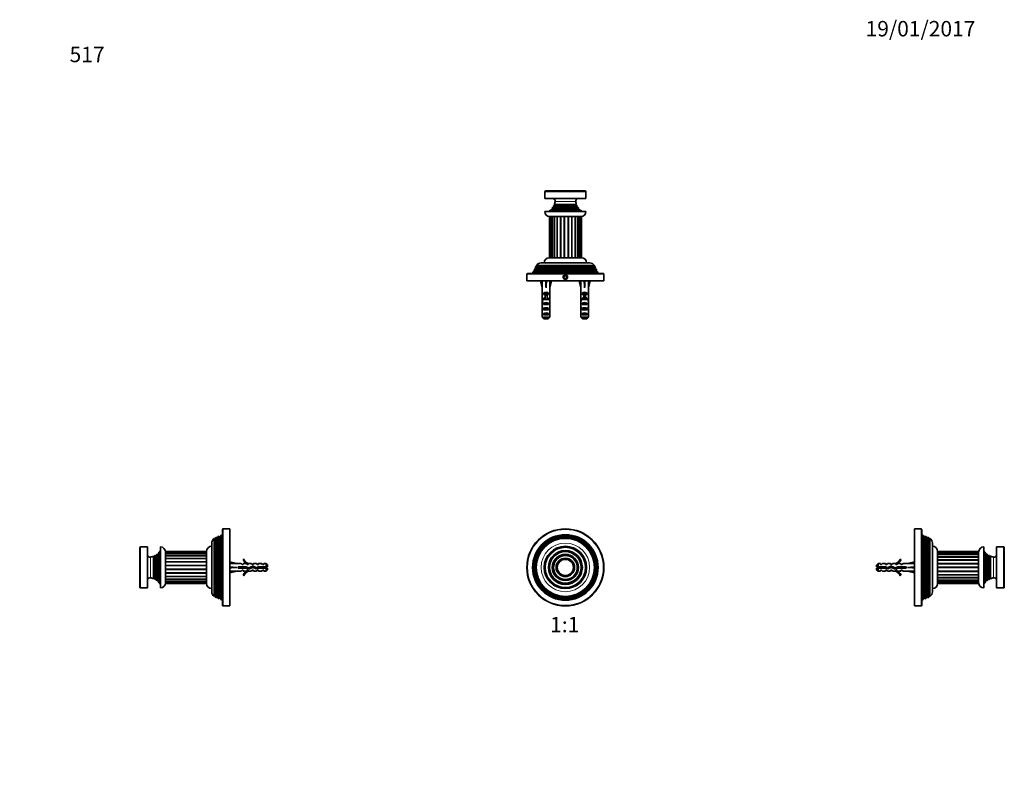
# Model space of a CAD drawing. Units: millimetres. Extents: x 0 to 767, y 0 to 1164.
# Drawn here: x 0 to 767, y 582 to 1164 of the extents above; entities that cross this region are included whole.
import ezdxf
from ezdxf import colors
from ezdxf.entities.mleader import LeaderData, LeaderLine
from ezdxf.enums import TextEntityAlignment as Align
from ezdxf.math import Vec2, Vec3

# ---------------------------------------------------------------- set-up
doc = ezdxf.new("R2010")
doc.units = ezdxf.units.MM
for name, color, linetype in [('DV1_Défaut', 7, 'Continuous'), ('DV2_Défaut', 7, 'Continuous'), ('DV4_Défaut', 7, 'Continuous'), ('DV5_Défaut', 7, 'Continuous'), ('Défaut', 7, 'Continuous')]:
    doc.layers.add(name, color=color, linetype=linetype)
doc.styles.add('SEACAD_ArialB', font='arialbd.ttf')

# ---------------------------------------------------------------- blocks, each defined once
blk = doc.blocks.new('_DOT')
at = {"color": 0}
blk.add_line((0, 0), (-1, 0), dxfattribs=at)
at = {"color": 0, "const_width": 0.333}
blk.add_lwpolyline([(-0.1665, 0, 1), (0.1665, 0, 1)], format="xyb", close=True, dxfattribs=at)
blk = doc.blocks.new('SE')
at = {"layer": 'DV1_Défaut', "color": 7, "linetype": 'Continuous', "lineweight": 35}
for p, q in [((423.09, 707.7), (423.15, 707.65)), ((423.15, 707.65), (426.55, 707.65)), ((426.55, 707.65), (426.6, 707.7))]:
    blk.add_line(p, q, dxfattribs=at)
for radius in [30, 25.5, 24.95, 24.42, 24.01, 23.56, 23.1, 22.64, 16.5, 16, 13.21, 12.29, 10.21, 9.29, 7.21, 6.29]:
    blk.add_circle((424.85, 737.65), radius, dxfattribs=at)
at = {"layer": 'DV1_Défaut', "color": 7, "linetype": 'Continuous', "lineweight": 18}
for radius in [29.5, 18.9, 15.4, 12.92, 12.58, 9.92, 9.58, 6.92, 6.58]:
    blk.add_circle((424.85, 737.65), radius, dxfattribs=at)
blk = doc.blocks.new('SE1')
at = {"layer": 'DV2_Défaut', "color": 7, "linetype": 'Continuous', "lineweight": 18}
for p, q in [((440.85, 1030.17), (408.85, 1030.17)), ((416.45, 1019.95), (433.25, 1019.95)), ((416.45, 1019.6), (433.25, 1019.6)), ((432.89, 1022.48), (416.8, 1022.48)), ((414.7, 1016.99), (435, 1016.99)), ((414.7, 1016.64), (435, 1016.64)), ((415.7, 1018.49), (434, 1018.49)), ((415.7, 1018.14), (434, 1018.14)), ((414.18, 1010.77), (414.18, 978.77)), ((415.87, 1010.77), (415.87, 978.77)), ((418.12, 1010.77), (418.12, 978.77)), ((418.74, 1010.77), (418.74, 978.77)), ((420.8, 1010.77), (420.8, 978.77)), ((421.5, 1010.77), (421.5, 978.77)), ((423.73, 1010.77), (423.73, 978.77)), ((424.46, 1010.77), (424.46, 978.77)), ((426.73, 1010.77), (426.73, 978.77)), ((427.45, 1010.77), (427.45, 978.77)), ((429.61, 1010.77), (429.61, 978.77)), ((430.27, 1010.77), (430.27, 978.77)), ((432.19, 1010.77), (432.19, 978.77)), ((432.76, 1010.77), (432.76, 978.77)), ((434.74, 1010.77), (434.74, 978.77)), ((436.11, 1010.77), (436.11, 978.77)), ((454.85, 965.97), (394.85, 965.97)), ((400.9, 968.65), (448.8, 968.65)), ((400.9, 968.3), (448.8, 968.3)), ((401.65, 970.65), (448.05, 970.65)), ((401.65, 970.3), (448.05, 970.3)), ((402.45, 972.65), (447.25, 972.65)), ((402.45, 972.3), (447.25, 972.3)), ((409.1, 946.27), (409.85, 946.27)), ((409.85, 946.27), (410.6, 946.27)), ((439.1, 946.27), (439.85, 946.27)), ((439.85, 946.27), (440.6, 946.27))]:
    blk.add_line(p, q, dxfattribs=at)
at = {"layer": 'DV2_Défaut', "color": 7, "linetype": 'Continuous', "lineweight": 35}
for p, q in [((408.85, 1030.17), (408.85, 1024.77)), ((409.45, 1030.77), (440.25, 1030.77)), ((440.85, 1024.77), (440.85, 1030.17)), ((440.85, 1024.77), (408.85, 1024.77)), ((416.45, 1019.6), (415.67, 1019.15)), ((416.12, 1020.13), (433.57, 1020.13)), ((416.12, 1020.13), (416.45, 1019.95)), ((433.25, 1019.95), (433.57, 1020.13)), ((434.02, 1019.15), (433.25, 1019.6)), ((440.85, 1014.77), (408.85, 1014.77)), ((414.7, 1016.64), (412.92, 1015.61)), ((436.77, 1015.61), (412.92, 1015.61)), ((414.39, 1017.16), (435.3, 1017.16)), ((414.39, 1017.16), (414.7, 1016.99)), ((415.7, 1018.14), (414.69, 1017.56)), ((435, 1017.56), (414.69, 1017.56)), ((415.4, 1018.66), (434.29, 1018.66)), ((415.4, 1018.66), (415.7, 1018.49)), ((434.02, 1019.15), (415.67, 1019.15)), ((434, 1018.49), (434.29, 1018.66)), ((435, 1017.56), (434, 1018.14)), ((435, 1016.99), (435.3, 1017.16)), ((436.77, 1015.61), (435, 1016.64)), ((412.43, 1010.77), (413.13, 1010.77)), ((412.43, 1010.77), (412.43, 978.77)), ((418.74, 1010.77), (412.85, 1010.77)), ((413.13, 1010.77), (414.18, 1010.77)), ((413.13, 1010.77), (413.13, 978.77)), ((414.47, 1010.77), (415.87, 1010.77)), ((414.47, 1010.77), (414.47, 978.77)), ((416.37, 1010.77), (418.12, 1010.77)), ((416.37, 1010.77), (416.37, 978.77)), ((418.74, 1010.77), (420.8, 1010.77)), ((421.5, 1010.77), (420.77, 1010.77)), ((421.5, 1010.77), (423.73, 1010.77)), ((427.48, 1010.77), (423.7, 1010.77)), ((424.46, 1010.77), (426.73, 1010.77)), ((427.45, 1010.77), (429.61, 1010.77)), ((430.31, 1010.77), (429.6, 1010.77)), ((430.27, 1010.77), (432.19, 1010.77)), ((436.85, 1010.77), (432.19, 1010.77)), ((432.76, 1010.77), (434.34, 1010.77)), ((434.34, 978.77), (434.34, 1010.77)), ((434.74, 1010.77), (435.97, 1010.77)), ((435.97, 978.77), (435.97, 1010.77)), ((436.11, 1010.77), (437, 1010.77)), ((437, 1010.77), (437.35, 1010.77)), ((437, 978.77), (437, 1010.77)), ((437.35, 978.77), (437.35, 1010.77)), ((443.75, 974.77), (405.95, 974.77)), ((412.35, 978.77), (437.35, 978.77)), ((412.43, 978.77), (413.13, 978.77)), ((413.13, 978.77), (414.18, 978.77)), ((414.47, 978.77), (415.87, 978.77)), ((416.37, 978.77), (418.12, 978.77)), ((418.74, 978.77), (420.8, 978.77)), ((421.5, 978.77), (423.73, 978.77)), ((424.46, 978.77), (426.73, 978.77)), ((427.45, 978.77), (429.61, 978.77)), ((430.27, 978.77), (432.19, 978.77)), ((432.76, 978.77), (434.34, 978.77)), ((434.74, 978.77), (435.97, 978.77)), ((436.11, 978.77), (437, 978.77)), ((437, 978.77), (437.35, 978.77)), ((394.85, 965.97), (394.85, 960.77)), ((395.35, 966.47), (454.35, 966.47)), ((399.9, 967.72), (399.35, 966.47)), ((400.9, 968.3), (399.9, 967.72)), ((399.9, 967.72), (449.79, 967.72)), ((400.83, 969.83), (400.43, 968.92)), ((449.26, 968.92), (400.43, 968.92)), ((400.43, 968.92), (400.9, 968.65)), ((401.65, 970.3), (400.83, 969.83)), ((400.83, 969.83), (448.86, 969.83)), ((401.75, 971.9), (401.29, 970.85)), ((448.4, 970.85), (401.29, 970.85)), ((401.29, 970.85), (401.65, 970.65)), ((402.45, 972.3), (401.75, 971.9)), ((401.75, 971.9), (447.94, 971.9)), ((447.48, 972.78), (402.21, 972.78)), ((402.21, 972.78), (402.45, 972.65)), ((447.25, 972.65), (447.48, 972.78)), ((447.94, 971.9), (447.25, 972.3)), ((448.4, 970.85), (447.94, 971.9)), ((448.05, 970.65), (448.4, 970.85)), ((448.86, 969.83), (448.05, 970.3)), ((448.8, 968.65), (449.26, 968.92)), ((449.79, 967.72), (448.8, 968.3)), ((449.26, 968.92), (448.86, 969.83)), ((450.35, 966.47), (449.79, 967.72)), ((454.85, 960.77), (454.85, 965.97)), ((454.85, 960.77), (394.85, 960.77)), ((405.59, 960.77), (406.85, 955.28)), ((409.85, 960.77), (409.85, 955.28)), ((414.1, 960.77), (412.85, 955.28)), ((424.27, 964.57), (423.69, 963.57)), ((423.69, 963.57), (424.27, 962.57)), ((425.42, 964.57), (424.27, 964.57)), ((424.27, 962.57), (425.42, 962.57)), ((426, 963.57), (425.42, 964.57)), ((425.42, 962.57), (426, 963.57)), ((435.59, 960.77), (436.85, 955.28)), ((439.85, 960.77), (439.85, 955.28)), ((444.1, 960.77), (442.85, 955.28)), ((406.85, 955.28), (406.85, 954.28)), ((406.85, 954.28), (406.89, 954.28)), ((406.89, 954.28), (406.89, 948.04)), ((407.86, 950.27), (407.86, 951.13)), ((407.86, 951.13), (411.83, 951.13)), ((411.83, 950.27), (411.83, 951.13)), ((412.85, 954.28), (412.8, 954.28)), ((412.8, 954.28), (412.8, 948.04)), ((412.85, 954.28), (412.85, 955.28)), ((436.85, 955.28), (436.85, 954.28)), ((436.89, 954.28), (436.85, 954.28)), ((436.89, 954.28), (436.89, 948.04)), ((437.86, 950.27), (437.86, 951.13)), ((437.86, 951.13), (441.83, 951.13)), ((441.83, 950.27), (441.83, 951.13)), ((442.85, 954.28), (442.8, 954.28)), ((442.8, 954.28), (442.8, 948.04)), ((442.85, 954.28), (442.85, 955.28)), ((406.85, 946.71), (406.85, 945.16)), ((406.86, 946.01), (407.18, 946.01)), ((406.89, 947.83), (406.89, 948.04)), ((406.89, 947.83), (406.91, 947.83)), ((409.1, 950.27), (407.86, 950.27)), ((407.86, 946.27), (407.86, 947.13)), ((407.86, 947.13), (409.1, 947.13)), ((409.1, 946.27), (407.86, 946.27)), ((407.86, 942.27), (407.86, 943.27)), ((407.86, 943.27), (411.83, 943.27)), ((409.1, 950.33), (410.6, 950.33)), ((409.1, 950.33), (409.1, 949.73)), ((409.1, 949.73), (409.1, 946.27)), ((409.1, 949.73), (410.6, 949.73)), ((409.1, 946.27), (409.1, 946.05)), ((410.6, 950.33), (410.6, 949.73)), ((411.83, 950.27), (410.6, 950.27)), ((410.6, 949.73), (410.6, 946.27)), ((410.6, 947.13), (411.83, 947.13)), ((411.83, 946.27), (410.6, 946.27)), ((410.6, 946.27), (410.6, 946.05)), ((411.83, 946.27), (411.83, 947.13)), ((411.83, 942.27), (411.83, 943.27)), ((412.83, 946.01), (412.51, 946.01)), ((412.8, 947.83), (412.79, 947.83)), ((412.8, 947.83), (412.8, 948.04)), ((412.85, 945.16), (412.85, 946.71)), ((436.85, 946.71), (436.85, 945.16)), ((436.86, 946.01), (437.18, 946.01)), ((436.89, 947.83), (436.89, 948.04)), ((436.89, 947.83), (436.91, 947.83)), ((439.1, 950.27), (437.86, 950.27)), ((437.86, 946.27), (437.86, 947.13)), ((437.86, 947.13), (439.1, 947.13)), ((439.1, 946.27), (437.86, 946.27)), ((437.86, 942.27), (437.86, 943.27)), ((437.86, 943.27), (441.83, 943.27)), ((439.1, 950.33), (440.6, 950.33)), ((439.1, 950.33), (439.1, 949.73)), ((439.1, 949.73), (439.1, 946.27)), ((439.1, 949.73), (440.6, 949.73)), ((439.1, 946.27), (439.1, 946.05)), ((440.6, 950.33), (440.6, 949.73)), ((441.83, 950.27), (440.6, 950.27)), ((440.6, 949.73), (440.6, 946.27)), ((440.6, 947.13), (441.83, 947.13)), ((441.83, 946.27), (440.6, 946.27)), ((440.6, 946.27), (440.6, 946.05)), ((441.83, 946.27), (441.83, 947.13)), ((441.83, 942.27), (441.83, 943.27)), ((442.83, 946.01), (442.51, 946.01)), ((442.8, 947.83), (442.79, 947.83)), ((442.8, 947.83), (442.8, 948.04)), ((442.85, 945.16), (442.85, 946.71)), ((406.85, 940.13), (407.03, 940.13)), ((406.89, 938.24), (406.89, 938.38)), ((406.89, 938.38), (406.89, 938.38)), ((406.89, 938.24), (406.89, 932.47)), ((411.83, 942.27), (407.86, 942.27)), ((407.86, 938.27), (407.86, 939.27)), ((407.86, 939.27), (411.83, 939.27)), ((411.83, 938.27), (407.86, 938.27)), ((407.86, 934.27), (407.86, 935.27)), ((407.86, 935.27), (411.83, 935.27)), ((411.83, 938.27), (411.83, 939.27)), ((411.83, 934.27), (411.83, 935.27)), ((412.85, 940.13), (412.66, 940.13)), ((412.8, 938.38), (412.8, 938.38)), ((412.8, 938.24), (412.8, 938.38)), ((412.8, 938.24), (412.8, 932.47)), ((436.85, 940.13), (437.03, 940.13)), ((436.89, 938.24), (436.89, 938.38)), ((436.89, 938.38), (436.89, 938.38)), ((436.89, 938.24), (436.89, 932.47)), ((441.83, 942.27), (437.86, 942.27)), ((437.86, 938.27), (437.86, 939.27)), ((437.86, 939.27), (441.83, 939.27)), ((441.83, 938.27), (437.86, 938.27)), ((437.86, 934.27), (437.86, 935.27)), ((437.86, 935.27), (441.83, 935.27)), ((441.83, 938.27), (441.83, 939.27)), ((441.83, 934.27), (441.83, 935.27)), ((442.85, 940.13), (442.66, 940.13)), ((442.8, 938.38), (442.8, 938.38)), ((442.8, 938.24), (442.8, 938.38)), ((442.8, 938.24), (442.8, 932.47)), ((406.89, 932.47), (412.8, 932.47)), ((411.83, 934.27), (407.86, 934.27)), ((411.57, 931.27), (408.12, 931.27)), ((436.89, 932.47), (442.8, 932.47)), ((441.83, 934.27), (437.86, 934.27)), ((441.57, 931.27), (438.12, 931.27))]:
    blk.add_line(p, q, dxfattribs=at)
for radius in [1.7, 1.62]:
    blk.add_circle((424.85, 963.57), radius, dxfattribs=at)
for centre, radius, start, end in [((409.45, 1030.17), 0.6, 90, 180), ((440.25, 1030.17), 0.6, 0, 90), ((414.83, 1022.84), 2, 349.74575, 75.03165), ((404.99, 1024.62), 12, 338.0474, 349.74575), ((416.35, 1019.77), 0.2, 300, 60), ((434.86, 1022.84), 2, 104.96835, 190.25425), ((444.7, 1024.62), 12, 190.25425, 201.9526), ((433.35, 1019.77), 0.2, 120, 240), ((412.85, 1014.77), 4, 180, 270), ((404.99, 1024.62), 12, 304.84818, 311.34868), ((404.99, 1024.62), 12, 321.5733, 323.95547), ((414.6, 1016.81), 0.2, 300, 60), ((404.99, 1024.62), 12, 330.19342, 332.88681), ((415.6, 1018.31), 0.2, 300, 60), ((434.1, 1018.31), 0.2, 120, 240), ((444.7, 1024.62), 12, 207.11319, 209.80658), ((435.1, 1016.81), 0.2, 120, 240), ((444.7, 1024.62), 12, 216.04453, 218.4267), ((444.7, 1024.62), 12, 228.65132, 235.15182), ((436.85, 1014.77), 4, 270, 0), ((405.95, 970.27), 4.5, 90, 146.11037), ((412.35, 974.77), 4, 90, 180), ((437.35, 974.77), 4, 0, 90), ((443.75, 970.27), 4.5, 33.88963, 90), ((395.35, 965.97), 0.5, 90, 180), ((400.8, 968.47), 0.2, 300, 60), ((401.55, 970.47), 0.2, 300, 60), ((402.35, 972.47), 0.2, 300, 60), ((447.35, 972.47), 0.2, 120, 240), ((448.15, 970.47), 0.2, 120, 240), ((448.9, 968.47), 0.2, 120, 240), ((454.35, 965.97), 0.5, 0, 90)]:
    blk.add_arc(centre, radius, start, end, dxfattribs=at)
at = {"layer": 'DV2_Défaut', "color": 7, "linetype": 'Continuous', "lineweight": 18}
blk.add_arc((424.85, 963.57), 2, 255, 195, dxfattribs=at)
at = {"layer": 'DV2_Défaut', "color": 7, "linetype": 'Continuous', "lineweight": 35}
for centre, major_axis, ratio, start_param, end_param in [((409.85, 942.16), (-0.76, 51.94), 0.055876, 1.20343, 1.314474), ((409.85, 942.16), (-2.9, 51.94), 0.014553, -1.316105, -1.205061), ((409.85, 942.16), (2.9, 51.94), 0.014553, 1.205061, 1.316105), ((409.85, 942.16), (0.76, 51.94), 0.055876, -1.314474, -1.20343), ((439.85, 942.16), (-0.76, 51.94), 0.055876, 1.20343, 1.314474), ((439.85, 942.16), (-2.9, 51.94), 0.014553, -1.316105, -1.205061), ((439.85, 942.16), (2.9, 51.94), 0.014553, 1.205061, 1.316105), ((439.85, 942.16), (0.76, 51.94), 0.055876, -1.314474, -1.20343), ((409.85, 948.93), (-3, 0), 0.976011, 3.989655, 5.435123), ((439.85, 948.93), (-3, 0), 0.976011, 3.989655, 5.435123), ((409.85, 946.71), (0, -6.74), 0.445101, 4.544941, 4.815322), ((409.85, 945.16), (0, -8.33), 0.359989, 4.609456, 4.890466), ((409.85, 942.2), (0, 8.33), 0.359989, 1.090818, 1.545119), ((409.85, 949.17), (0, -6.74), 0.445101, 4.879837, 5.192367), ((409.85, 944.93), (-3, 0), 0.976011, 4.965069, 5.435123), ((409.85, 941.56), (-3, 0), 0.760351, 3.989655, 5.435123), ((409.85, 939.21), (0, -7.06), 0.425017, 3.141593, 3.394273), ((409.85, 939.21), (0, 7.06), 0.425017, 6.030505, 6.283185), ((409.85, 944.93), (-3, 0), 0.976011, 3.989655, 4.459709), ((409.85, 949.17), (0, -6.74), 0.445101, 1.090818, 1.403348), ((409.85, 942.2), (0, 8.33), 0.359989, 4.738067, 5.192367), ((409.85, 946.71), (0, -6.74), 0.445101, 1.467863, 1.738244), ((409.85, 945.16), (0, -8.33), 0.359989, 1.39272, 1.673729), ((439.85, 946.71), (0, -6.74), 0.445101, 4.544941, 4.815322), ((439.85, 945.16), (0, -8.33), 0.359989, 4.609456, 4.890466), ((439.85, 942.2), (0, 8.33), 0.359989, 1.090818, 1.545119), ((439.85, 949.17), (0, -6.74), 0.445101, 4.879837, 5.192367), ((439.85, 944.93), (-3, 0), 0.976011, 4.965069, 5.435123), ((439.85, 941.56), (-3, 0), 0.760351, 3.989655, 5.435123), ((439.85, 939.21), (0, -7.06), 0.425017, 3.141593, 3.394273), ((439.85, 939.21), (0, 7.06), 0.425017, 6.030505, 6.283185), ((439.85, 944.93), (-3, 0), 0.976011, 3.989655, 4.459709), ((439.85, 949.17), (0, -6.74), 0.445101, 1.090818, 1.403348), ((439.85, 942.2), (0, 8.33), 0.359989, 4.738067, 5.192367), ((439.85, 946.71), (0, -6.74), 0.445101, 1.467863, 1.738244), ((439.85, 945.16), (0, -8.33), 0.359989, 1.39272, 1.673729), ((409.85, 942.59), (0, -6.74), 0.445101, 4.738067, 5.073991), ((409.85, 940.13), (0, 6.74), 0.445101, 1.387338, 1.570796), ((409.85, 940.13), (0, -10.51), 0.285569, 4.712389, 4.879837), ((409.85, 936.49), (0, 10.51), 0.285569, 1.209195, 1.403348), ((409.85, 937.56), (-3, 0), 0.760351, 3.989655, 5.435123), ((409.85, 933.56), (-3, 0), 0.760351, 3.989655, 5.435123), ((409.85, 942.59), (0, -6.74), 0.445101, 1.209195, 1.545119), ((409.85, 936.49), (0, 10.51), 0.285569, -1.403348, -1.209195), ((409.85, 940.13), (0, -6.74), 0.445101, 1.570796, 1.754254), ((409.85, 940.13), (0, -10.51), 0.285569, 1.403348, 1.570796), ((439.85, 942.59), (0, -6.74), 0.445101, 4.738067, 5.073991), ((439.85, 940.13), (0, 6.74), 0.445101, 1.387338, 1.570796), ((439.85, 940.13), (0, -10.51), 0.285569, 4.712389, 4.879837), ((439.85, 936.49), (0, 10.51), 0.285569, 1.209195, 1.403348), ((439.85, 937.56), (-3, 0), 0.760351, 3.989655, 5.435123), ((439.85, 933.56), (-3, 0), 0.760351, 3.989655, 5.435123), ((439.85, 942.59), (0, -6.74), 0.445101, 1.209195, 1.545119), ((439.85, 936.49), (0, 10.51), 0.285569, -1.403348, -1.209195), ((439.85, 940.13), (0, 6.74), 0.445101, 4.712389, 4.895847), ((439.85, 940.13), (0, -10.51), 0.285569, 1.403348, 1.570796)]:
    blk.add_ellipse(centre, major_axis=major_axis, ratio=ratio, start_param=start_param, end_param=end_param, dxfattribs=at)
for points in [[(406.89, 932.47), (407.3, 932.07), (407.7, 931.67), (408.12, 931.27)], [(412.8, 932.47), (412.4, 932.07), (411.99, 931.67), (411.57, 931.27)], [(436.89, 932.47), (437.3, 932.07), (437.7, 931.67), (438.12, 931.27)], [(442.8, 932.47), (442.4, 932.07), (441.99, 931.67), (441.57, 931.27)]]:
    blk.add_open_spline(points, degree=3, dxfattribs=at)
blk = doc.blocks.new('SE3')
at = {"layer": 'DV4_Défaut', "color": 7, "linetype": 'Continuous', "lineweight": 35}
for p, q in [((157.8, 767.15), (157.8, 708.15)), ((163.5, 767.65), (158.3, 767.65)), ((163.5, 707.65), (163.5, 767.65)), ((151.49, 715.02), (151.49, 760.29)), ((151.62, 760.05), (151.49, 760.29)), ((152.37, 760.75), (151.97, 760.05)), ((153.42, 761.21), (152.37, 760.75)), ((152.37, 760.75), (152.37, 714.56)), ((153.42, 714.09), (153.42, 761.21)), ((153.62, 760.85), (153.42, 761.21)), ((154.44, 761.67), (153.97, 760.85)), ((155.35, 762.07), (154.44, 761.67)), ((154.44, 761.67), (154.44, 713.64)), ((155.35, 713.23), (155.35, 762.07)), ((155.62, 761.6), (155.35, 762.07)), ((156.54, 762.6), (155.97, 761.6)), ((157.8, 763.15), (156.54, 762.6)), ((156.54, 762.6), (156.54, 712.71)), ((93.5, 753.05), (93.5, 722.25)), ((99.5, 753.65), (94.1, 753.65)), ((99.5, 721.65), (99.5, 753.65)), ((109.5, 721.65), (109.5, 753.65)), ((149.5, 718.75), (149.5, 756.55)), ((104.13, 746.38), (104.13, 728.93)), ((104.32, 746.05), (104.13, 746.38)), ((105.12, 746.83), (104.67, 746.05)), ((105.12, 728.48), (105.12, 746.83)), ((105.61, 747.1), (105.61, 728.21)), ((105.78, 746.8), (105.61, 747.1)), ((106.71, 747.81), (106.13, 746.8)), ((106.71, 727.5), (106.71, 747.81)), ((107.11, 748.11), (107.11, 727.2)), ((107.28, 747.8), (107.11, 748.11)), ((108.66, 749.58), (107.63, 747.8)), ((108.66, 725.72), (108.66, 749.58)), ((113.5, 749.61), (113.5, 750.13)), ((145.5, 750.13), (113.5, 750.13)), ((113.5, 744.39), (113.5, 749.65)), ((113.5, 748.64), (113.5, 749.61)), ((145.5, 749.61), (113.5, 749.61)), ((113.5, 747.11), (113.5, 748.42)), ((145.5, 748.42), (113.5, 748.42)), ((113.5, 744.98), (113.5, 746.65)), ((145.5, 746.65), (113.5, 746.65)), ((113.5, 742.4), (113.5, 744.39)), ((145.5, 750.15), (145.5, 725.15)), ((145.5, 749.61), (145.5, 750.13)), ((145.5, 748.64), (145.5, 749.61)), ((145.5, 747.11), (145.5, 748.42)), ((145.5, 744.98), (145.5, 746.65)), ((145.5, 742.4), (145.5, 744.39)), ((174.54, 744.07), (173.94, 743.73)), ((113.5, 741.72), (113.5, 742.43)), ((113.5, 739.52), (113.5, 741.72)), ((113.5, 735.76), (113.5, 739.55)), ((113.5, 736.52), (113.5, 738.79)), ((145.5, 739.52), (145.5, 741.72)), ((145.5, 736.52), (145.5, 738.79)), ((163.5, 741.91), (168.98, 740.65)), ((163.5, 737.65), (168.98, 737.65)), ((172.41, 740.65), (168.98, 740.65)), ((169.99, 738.15), (169.99, 737.15)), ((176.44, 738.15), (169.99, 738.15)), ((169.99, 737.15), (176.23, 737.15)), ((172.41, 740.65), (173.14, 739.9)), ((173.14, 739.9), (174, 739.9)), ((174, 739.9), (174, 740.65)), ((176.41, 740.65), (174, 740.65)), ((176.23, 737.15), (178.22, 736.27)), ((176.41, 740.65), (177.14, 739.9)), ((178.26, 737.34), (176.44, 738.15)), ((177.14, 739.9), (178, 739.9)), ((178.22, 740.56), (178, 740.65)), ((180.43, 740.65), (178, 740.65)), ((178, 740.56), (178, 739.9)), ((178.22, 740.56), (178, 740.56)), ((178.22, 736.27), (181.85, 737.58)), ((181.89, 738.65), (178.26, 737.34)), ((180.43, 740.65), (181, 739.9)), ((181, 739.9), (182, 739.9)), ((181.85, 737.58), (184.06, 736.59)), ((184.14, 737.65), (181.89, 738.65)), ((182, 740.65), (182, 739.9)), ((184.43, 740.65), (182, 740.65)), ((182.86, 737.13), (182.86, 738.22)), ((184.06, 736.59), (186.03, 737.15)), ((185.89, 738.15), (184.14, 737.65)), ((184.43, 740.65), (185, 739.9)), ((185, 739.9), (186, 739.9)), ((191.8, 738.15), (185.89, 738.15)), ((186, 739.9), (186, 740.65)), ((188.43, 740.65), (186, 740.65)), ((186.03, 737.15), (191.8, 737.15)), ((189, 739.9), (188.43, 740.65)), ((189, 739.9), (190, 739.9)), ((190, 740.65), (190, 739.9)), ((191.8, 740.65), (190, 740.65)), ((191.8, 738.15), (191.8, 740.65)), ((193, 739.45), (191.8, 740.65)), ((193, 738.15), (191.8, 738.15)), ((191.8, 734.65), (191.8, 737.15)), ((191.8, 737.15), (193, 737.15)), ((193, 739.45), (193, 738.15)), ((193, 737.15), (193, 735.85)), ((104.13, 728.93), (104.32, 729.25)), ((104.67, 729.25), (105.12, 728.48)), ((105.61, 728.21), (105.78, 728.5)), ((106.13, 728.5), (106.71, 727.5)), ((113.5, 733.59), (113.5, 735.79)), ((113.5, 732.87), (113.5, 733.59)), ((113.5, 730.92), (113.5, 732.91)), ((113.5, 725.65), (113.5, 730.92)), ((113.5, 728.65), (113.5, 730.32)), ((113.5, 728.65), (145.5, 728.65)), ((145.5, 733.59), (145.5, 735.79)), ((145.5, 730.92), (145.5, 732.91)), ((145.5, 728.65), (145.5, 730.32)), ((163.5, 733.4), (168.98, 734.65)), ((168.98, 734.65), (172.41, 734.65)), ((173.14, 735.4), (172.41, 734.65)), ((174, 735.4), (173.14, 735.4)), ((173.94, 731.58), (174.54, 731.23)), ((174, 734.65), (174, 735.4)), ((174, 734.65), (176.41, 734.65)), ((177.14, 735.4), (176.41, 734.65)), ((178, 735.4), (177.14, 735.4)), ((178, 735.4), (178, 734.75)), ((178, 734.75), (178.22, 734.75)), ((178, 734.65), (178.22, 734.75)), ((178, 734.65), (180.43, 734.65)), ((181, 735.4), (180.43, 734.65)), ((182, 735.4), (181, 735.4)), ((182, 735.4), (182, 734.65)), ((182, 734.65), (184.43, 734.65)), ((185, 735.4), (184.43, 734.65)), ((186, 735.4), (185, 735.4)), ((186, 735.4), (186, 734.65)), ((186, 734.65), (188.43, 734.65)), ((189, 735.4), (188.43, 734.65)), ((190, 735.4), (189, 735.4)), ((190, 735.4), (190, 734.65)), ((190, 734.65), (191.8, 734.65)), ((191.8, 734.65), (193, 735.85)), ((94.1, 721.65), (99.5, 721.65)), ((107.11, 727.2), (107.28, 727.5)), ((107.63, 727.5), (108.66, 725.72)), ((113.5, 726.88), (113.5, 728.2)), ((113.5, 726.88), (145.5, 726.88)), ((113.5, 725.7), (113.5, 726.67)), ((113.5, 725.17), (113.5, 725.7)), ((113.5, 725.7), (145.5, 725.7)), ((113.5, 725.17), (145.5, 725.17)), ((145.5, 726.88), (145.5, 728.2)), ((145.5, 725.7), (145.5, 726.67)), ((145.5, 725.17), (145.5, 725.7)), ((151.49, 715.02), (151.62, 715.25)), ((151.97, 715.25), (152.37, 714.56)), ((152.37, 714.56), (153.42, 714.09)), ((153.42, 714.09), (153.62, 714.45)), ((153.97, 714.45), (154.44, 713.64)), ((154.44, 713.64), (155.35, 713.23)), ((155.35, 713.23), (155.62, 713.7)), ((155.97, 713.7), (156.54, 712.71)), ((156.54, 712.71), (157.8, 712.15)), ((158.3, 707.65), (159.08, 707.65)), ((159, 707.65), (162.4, 707.65)), ((162.3, 707.65), (163.5, 707.65))]:
    blk.add_line(p, q, dxfattribs=at)
at = {"layer": 'DV4_Défaut', "color": 7, "linetype": 'Continuous', "lineweight": 18}
for p, q in [((158.3, 707.65), (158.3, 767.65)), ((151.62, 760.05), (151.62, 715.25)), ((151.97, 760.05), (151.97, 715.25)), ((153.62, 760.85), (153.62, 714.45)), ((153.97, 760.85), (153.97, 714.45)), ((155.62, 761.6), (155.62, 713.7)), ((155.97, 761.6), (155.97, 713.7)), ((94.1, 721.65), (94.1, 753.65)), ((101.78, 729.6), (101.78, 745.7)), ((104.32, 746.05), (104.32, 729.25)), ((104.67, 746.05), (104.67, 729.25)), ((105.78, 746.8), (105.78, 728.5)), ((106.13, 746.8), (106.13, 728.5)), ((107.28, 747.8), (107.28, 727.5)), ((107.63, 747.8), (107.63, 727.5)), ((113.5, 748.64), (145.5, 748.64)), ((113.5, 747.11), (145.5, 747.11)), ((113.5, 744.98), (145.5, 744.98)), ((113.5, 744.39), (145.5, 744.39)), ((113.5, 742.4), (145.5, 742.4)), ((113.5, 741.72), (145.5, 741.72)), ((113.5, 739.52), (145.5, 739.52)), ((113.5, 738.79), (145.5, 738.79)), ((113.5, 736.52), (145.5, 736.52)), ((113.5, 735.79), (145.5, 735.79)), ((113.5, 733.59), (145.5, 733.59)), ((113.5, 732.91), (145.5, 732.91)), ((113.5, 730.92), (145.5, 730.92)), ((113.5, 730.32), (145.5, 730.32)), ((113.5, 728.2), (145.5, 728.2)), ((113.5, 726.67), (145.5, 726.67))]:
    blk.add_line(p, q, dxfattribs=at)
at = {"layer": 'DV4_Défaut', "color": 7, "linetype": 'Continuous', "lineweight": 35}
for centre, radius, start, end in [((158.3, 767.15), 0.5, 90, 180), ((154, 756.55), 4.5, 123.88963, 180), ((151.8, 760.15), 0.2, 210, 330), ((153.8, 760.95), 0.2, 210, 330), ((155.8, 761.7), 0.2, 210, 330), ((94.1, 753.05), 0.6, 90, 180), ((109.5, 749.65), 4, 0, 90), ((149.5, 750.15), 4, 90, 180), ((101.43, 747.67), 2, 194.96835, 280.25425), ((99.65, 757.51), 12, 280.25425, 291.9526), ((104.5, 746.15), 0.2, 210, 330), ((99.65, 757.51), 12, 297.11319, 299.80658), ((105.96, 746.9), 0.2, 210, 330), ((99.65, 757.51), 12, 306.04453, 308.4267), ((107.46, 747.9), 0.2, 210, 330), ((99.65, 757.51), 12, 318.65132, 325.15182), ((180.57, 746.7), 7.27, 204.15474, 249.28766), ((180.57, 746.7), 6.57, 203.54092, 246.9737), ((183.57, 732.45), 6.74, 50.5351, 57.79876), ((183.57, 742.86), 6.74, 302.20124, 309.4649), ((101.43, 727.64), 2, 79.74575, 165.03165), ((99.65, 717.8), 12, 68.0474, 79.74575), ((104.5, 729.15), 0.2, 30, 150), ((99.65, 717.8), 12, 60.19342, 62.88681), ((105.96, 728.4), 0.2, 30, 150), ((180.57, 728.61), 7.27, 110.71234, 155.84526), ((180.57, 728.61), 6.57, 113.0263, 156.45908), ((94.1, 722.25), 0.6, 180, 270), ((99.65, 717.8), 12, 51.5733, 53.95547), ((107.46, 727.4), 0.2, 30, 150), ((99.65, 717.8), 12, 34.84818, 41.34868), ((109.5, 725.65), 4, 270, 0), ((149.5, 725.15), 4, 180, 270), ((154, 718.75), 4.5, 180, 236.11037), ((151.8, 715.15), 0.2, 30, 150), ((153.8, 714.35), 0.2, 30, 150), ((155.8, 713.6), 0.2, 30, 150), ((158.3, 708.15), 0.5, 180, 270)]:
    blk.add_arc(centre, radius, start, end, dxfattribs=at)
for major_axis, ratio, start_param, end_param in [((-51.94, 0.76), 0.055876, -1.314474, -1.20343), ((-51.94, 2.9), 0.014553, 1.205061, 1.316105), ((-51.94, -2.9), 0.014553, -1.316105, -1.205061), ((-51.94, -0.76), 0.055876, 1.20343, 1.314474)]:
    blk.add_ellipse((182.11, 737.65), major_axis=major_axis, ratio=ratio, start_param=start_param, end_param=end_param, dxfattribs=at)
for points, knots in [([(170.06, 738.16), (170.07, 738.1), (170.07, 738.05), (170.12, 737.71), (170.16, 737.43), (170.2, 737.15)], [0, 0, 0, 0, 0.166563, 0.166563, 1, 1, 1, 1]), ([(170.74, 737.15), (170.72, 737.25), (170.7, 737.36), (170.62, 737.7), (170.57, 737.94), (170.52, 738.16)], [0, 0, 0, 0, 0.3187742, 0.3187742, 1, 1, 1, 1]), ([(172.06, 738.16), (172.08, 738), (172.1, 737.84), (172.15, 737.5), (172.18, 737.32), (172.2, 737.15)], [0, 0, 0, 0, 0.479321, 0.479321, 1, 1, 1, 1]), ([(172.74, 737.15), (172.7, 737.35), (172.66, 737.55), (172.58, 737.89), (172.55, 738.02), (172.53, 738.15)], [0, 0, 0, 0, 0.600106, 0.600106, 1, 1, 1, 1]), ([(174.06, 738.15), (174.1, 737.89), (174.13, 737.62), (174.18, 737.29), (174.19, 737.22), (174.2, 737.15)], [0, 0, 0, 0, 0.7926409, 0.7926409, 1, 1, 1, 1]), ([(174.74, 737.15), (174.68, 737.43), (174.61, 737.75), (174.54, 738.08), (174.53, 738.12), (174.52, 738.16)], [0, 0, 0, 0, 0.878725, 0.878725, 1, 1, 1, 1]), ([(175.52, 738.16), (175.52, 738.12), (175.53, 738.08), (175.61, 737.75), (175.67, 737.43), (175.74, 737.15)], [0, 0, 0, 0, 0.1178916, 0.1178916, 1, 1, 1, 1]), ([(176.8, 736.89), (176.79, 736.94), (176.78, 736.99), (176.69, 737.38), (176.61, 737.77), (176.53, 738.12)], [0, 0, 0, 0, 0.1336456, 0.1336456, 1, 1, 1, 1]), ([(177.63, 737.62), (177.72, 737.23), (177.8, 736.84), (177.91, 736.49), (177.93, 736.43), (177.95, 736.37)], [0, 0, 0, 0, 0.788925, 0.788925, 1, 1, 1, 1]), ([(178.17, 737.38), (178.2, 737.16), (178.23, 736.95), (178.28, 736.59), (178.31, 736.44), (178.33, 736.3)], [0, 0, 0, 0, 0.557311, 0.557311, 1, 1, 1, 1]), ([(178.91, 736.51), (178.84, 736.72), (178.77, 737.01), (178.69, 737.38), (178.68, 737.43), (178.67, 737.49)], [0, 0, 0, 0, 0.844343, 0.844343, 1, 1, 1, 1]), ([(179.59, 737.83), (179.61, 737.75), (179.62, 737.67), (179.7, 737.32), (179.75, 737.06), (179.81, 736.83)], [0, 0, 0, 0, 0.23221, 0.23221, 1, 1, 1, 1]), ([(180.74, 737.17), (180.71, 737.31), (180.68, 737.46), (180.6, 737.8), (180.56, 737.99), (180.52, 738.16)], [0, 0, 0, 0, 0.435933, 0.435933, 1, 1, 1, 1]), ([(181.99, 738.61), (182.03, 738.33), (182.08, 738.02), (182.14, 737.61), (182.15, 737.53), (182.16, 737.44)], [0, 0, 0, 0, 0.77881, 0.77881, 1, 1, 1, 1]), ([(182.74, 737.18), (182.69, 737.41), (182.63, 737.66), (182.54, 738.07), (182.51, 738.25), (182.47, 738.41)], [0, 0, 0, 0, 0.566996, 0.566996, 1, 1, 1, 1]), ([(183.6, 737.89), (183.62, 737.8), (183.64, 737.71), (183.73, 737.27), (183.8, 736.94), (183.87, 736.68)], [0, 0, 0, 0, 0.212494, 0.212494, 1, 1, 1, 1]), ([(184.13, 737.68), (184.14, 737.58), (184.15, 737.48), (184.2, 737.13), (184.24, 736.88), (184.28, 736.65)], [0, 0, 0, 0, 0.2727026, 0.2727026, 1, 1, 1, 1]), ([(184.9, 736.82), (184.88, 736.87), (184.86, 736.93), (184.85, 736.99), (184.81, 737.12), (184.76, 737.28), (184.73, 737.43), (184.7, 737.55), (184.66, 737.68), (184.63, 737.8)], [0, 0, 0, 0, 0.198276, 0.198276, 0.198276, 0.65557, 0.65557, 0.65557, 1, 1, 1, 1])]:
    blk.add_open_spline(points, degree=3, knots=knots, dxfattribs=at)
for points in [[(171.52, 738.16), (171.59, 737.83), (171.66, 737.47), (171.73, 737.15)], [(173.52, 738.16), (173.59, 737.83), (173.66, 737.47), (173.74, 737.15)], [(173.56, 739.86), (173.61, 739.93), (173.65, 739.93), (173.7, 739.87)], [(176.06, 738.15), (176.11, 737.82), (176.15, 737.48), (176.2, 737.15)], [(180.08, 738), (180.13, 737.67), (180.18, 737.32), (180.22, 736.99)], [(181.43, 738.5), (181.51, 738.21), (181.58, 737.85), (181.66, 737.5)]]:
    blk.add_open_spline(points, degree=3, dxfattribs=at)
blk = doc.blocks.new('SE4')
at = {"layer": 'DV5_Défaut', "color": 7, "linetype": 'Continuous', "lineweight": 35}
for p, q in [((696.6, 707.65), (696.6, 767.65)), ((701.8, 767.65), (696.6, 767.65)), ((702.3, 767.15), (702.3, 708.15)), ((703.55, 762.6), (702.3, 763.15)), ((703.55, 762.6), (703.55, 712.71)), ((704.12, 761.6), (703.55, 762.6)), ((704.74, 762.07), (704.47, 761.6)), ((704.74, 713.23), (704.74, 762.07)), ((705.65, 761.67), (704.74, 762.07)), ((705.65, 761.67), (705.65, 713.64)), ((706.12, 760.85), (705.65, 761.67)), ((706.68, 761.21), (706.47, 760.85)), ((706.68, 714.09), (706.68, 761.21)), ((707.72, 760.75), (706.68, 761.21)), ((707.72, 760.75), (707.72, 714.56)), ((708.12, 760.05), (707.72, 760.75)), ((708.61, 760.29), (708.47, 760.05)), ((708.61, 715.02), (708.61, 760.29)), ((710.6, 718.75), (710.6, 756.55)), ((750.6, 721.65), (750.6, 753.65)), ((760.6, 721.65), (760.6, 753.65)), ((766, 753.65), (760.6, 753.65)), ((766.6, 753.05), (766.6, 722.25)), ((685.55, 744.07), (686.16, 743.73)), ((714.6, 750.15), (714.6, 725.15)), ((746.6, 750.13), (714.6, 750.13)), ((714.6, 749.96), (714.6, 749.15)), ((746.6, 749.96), (714.6, 749.96)), ((714.6, 749.1), (714.6, 747.95)), ((746.6, 749.1), (714.6, 749.1)), ((714.6, 747.61), (714.6, 746.11)), ((746.6, 747.61), (714.6, 747.61)), ((714.6, 745.58), (714.6, 743.74)), ((746.6, 745.58), (714.6, 745.58)), ((746.6, 749.96), (746.6, 750.13)), ((746.6, 749.96), (746.6, 749.15)), ((746.6, 743.1), (746.6, 749.65)), ((746.6, 749.1), (746.6, 747.95)), ((746.6, 747.61), (746.6, 746.11)), ((746.6, 745.58), (746.6, 743.74)), ((751.44, 725.72), (751.44, 749.58)), ((752.46, 747.8), (751.44, 749.58)), ((752.99, 748.11), (752.81, 747.8)), ((752.99, 748.11), (752.99, 727.2)), ((753.38, 727.5), (753.38, 747.81)), ((753.96, 746.8), (753.38, 747.81)), ((754.48, 747.1), (754.31, 746.8)), ((754.48, 747.1), (754.48, 728.21)), ((754.98, 728.48), (754.98, 746.83)), ((755.42, 746.05), (754.98, 746.83)), ((755.96, 746.38), (755.77, 746.05)), ((755.96, 746.38), (755.96, 728.93)), ((668.3, 740.65), (667.1, 739.45)), ((667.1, 738.15), (667.1, 739.45)), ((667.1, 738.15), (668.3, 738.15)), ((668.3, 737.15), (667.1, 737.15)), ((667.1, 735.85), (667.1, 737.15)), ((668.3, 738.15), (668.3, 740.65)), ((670.1, 740.65), (668.3, 740.65)), ((668.3, 738.15), (674.21, 738.15)), ((668.3, 737.15), (668.3, 734.65)), ((674.07, 737.15), (668.3, 737.15)), ((670.1, 739.9), (670.1, 740.65)), ((671.1, 739.9), (670.1, 739.9)), ((671.1, 739.9), (671.67, 740.65)), ((674.1, 740.65), (671.67, 740.65)), ((676.03, 736.59), (674.07, 737.15)), ((674.1, 739.9), (674.1, 740.65)), ((675.1, 739.9), (674.1, 739.9)), ((674.21, 738.15), (675.96, 737.65)), ((675.1, 739.9), (675.67, 740.65)), ((678.1, 740.65), (675.67, 740.65)), ((675.96, 737.65), (678.2, 738.65)), ((678.24, 737.58), (676.03, 736.59)), ((678.1, 739.9), (678.1, 740.65)), ((679.1, 739.9), (678.1, 739.9)), ((678.2, 738.65), (681.84, 737.34)), ((681.88, 736.27), (678.24, 737.58)), ((679.1, 739.9), (679.67, 740.65)), ((682.1, 740.65), (679.67, 740.65)), ((681.84, 737.34), (683.65, 738.15)), ((681.87, 740.56), (682.1, 740.65)), ((681.87, 740.56), (682.1, 740.56)), ((683.87, 737.15), (681.88, 736.27)), ((682.1, 739.9), (682.1, 740.56)), ((682.95, 739.9), (682.1, 739.9)), ((683.69, 740.65), (682.95, 739.9)), ((683.65, 738.15), (690.11, 738.15)), ((686.1, 740.65), (683.69, 740.65)), ((690.11, 737.15), (683.87, 737.15)), ((686.1, 739.9), (686.1, 740.65)), ((686.95, 739.9), (686.1, 739.9)), ((687.69, 740.65), (686.95, 739.9)), ((691.11, 740.65), (687.69, 740.65)), ((690.11, 738.15), (690.11, 737.15)), ((696.6, 741.91), (691.11, 740.65)), ((696.6, 737.65), (691.11, 737.65)), ((714.6, 743.1), (714.6, 740.98)), ((714.6, 740.27), (714.6, 738.02)), ((714.6, 737.29), (714.6, 735.03)), ((746.6, 743.1), (746.6, 740.98)), ((746.6, 740.27), (746.6, 741.02)), ((746.6, 740.27), (746.6, 738.02)), ((746.6, 737.26), (746.6, 738.05)), ((746.6, 737.29), (746.6, 735.03)), ((667.1, 735.85), (668.3, 734.65)), ((668.3, 734.65), (670.1, 734.65)), ((670.1, 734.65), (670.1, 735.4)), ((670.1, 735.4), (671.1, 735.4)), ((671.1, 735.4), (671.67, 734.65)), ((671.67, 734.65), (674.1, 734.65)), ((674.1, 734.65), (674.1, 735.4)), ((674.1, 735.4), (675.1, 735.4)), ((675.1, 735.4), (675.67, 734.65)), ((675.67, 734.65), (678.1, 734.65)), ((678.1, 734.65), (678.1, 735.4)), ((678.1, 735.4), (679.1, 735.4)), ((679.1, 735.4), (679.67, 734.65)), ((679.67, 734.65), (682.1, 734.65)), ((682.1, 734.65), (681.87, 734.75)), ((682.1, 734.75), (681.87, 734.75)), ((682.1, 735.4), (682.95, 735.4)), ((682.1, 734.75), (682.1, 735.4)), ((682.95, 735.4), (683.69, 734.65)), ((683.69, 734.65), (686.1, 734.65)), ((686.16, 731.58), (685.55, 731.23)), ((686.1, 735.4), (686.1, 734.65)), ((686.1, 735.4), (686.95, 735.4)), ((686.95, 735.4), (687.69, 734.65)), ((687.69, 734.65), (691.11, 734.65)), ((696.6, 733.4), (691.11, 734.65)), ((714.6, 734.32), (714.6, 732.21)), ((714.6, 731.57), (714.6, 729.73)), ((746.6, 729.73), (714.6, 729.73)), ((714.6, 729.19), (714.6, 727.7)), ((746.6, 734.29), (746.6, 735.05)), ((746.6, 734.32), (746.6, 732.21)), ((746.6, 725.65), (746.6, 732.21)), ((746.6, 731.57), (746.6, 729.73)), ((746.6, 729.19), (746.6, 727.7)), ((753.38, 727.5), (753.96, 728.5)), ((754.31, 728.5), (754.48, 728.21)), ((754.98, 728.48), (755.42, 729.25)), ((755.77, 729.25), (755.96, 728.93)), ((714.6, 727.7), (746.6, 727.7)), ((714.6, 727.35), (714.6, 726.21)), ((714.6, 726.21), (746.6, 726.21)), ((714.6, 726.16), (714.6, 725.35)), ((714.6, 725.35), (746.6, 725.35)), ((714.6, 725.17), (746.6, 725.17)), ((746.6, 727.35), (746.6, 726.21)), ((746.6, 726.16), (746.6, 725.35)), ((746.6, 725.17), (746.6, 725.35)), ((751.44, 725.72), (752.46, 727.5)), ((752.81, 727.5), (752.99, 727.2)), ((760.6, 721.65), (766, 721.65)), ((703.55, 712.71), (704.12, 713.7)), ((704.47, 713.7), (704.74, 713.23)), ((704.74, 713.23), (705.65, 713.64)), ((705.65, 713.64), (706.12, 714.45)), ((706.47, 714.45), (706.68, 714.09)), ((706.68, 714.09), (707.72, 714.56)), ((707.72, 714.56), (708.12, 715.25)), ((708.47, 715.25), (708.61, 715.02)), ((696.6, 707.65), (697.79, 707.65)), ((701.1, 707.65), (697.7, 707.65)), ((701.02, 707.65), (701.8, 707.65)), ((702.3, 712.15), (703.55, 712.71))]:
    blk.add_line(p, q, dxfattribs=at)
at = {"layer": 'DV5_Défaut', "color": 7, "linetype": 'Continuous', "lineweight": 18}
for p, q in [((701.8, 707.65), (701.8, 767.65)), ((704.12, 761.6), (704.12, 713.7)), ((704.47, 761.6), (704.47, 713.7)), ((706.12, 760.85), (706.12, 714.45)), ((706.47, 760.85), (706.47, 714.45)), ((708.12, 760.05), (708.12, 715.25)), ((708.47, 760.05), (708.47, 715.25)), ((766, 721.65), (766, 753.65)), ((746.6, 749.15), (714.6, 749.15)), ((746.6, 747.95), (714.6, 747.95)), ((746.6, 746.11), (714.6, 746.11)), ((746.6, 743.74), (714.6, 743.74)), ((752.46, 747.8), (752.46, 727.5)), ((752.81, 747.8), (752.81, 727.5)), ((753.96, 746.8), (753.96, 728.5)), ((754.31, 746.8), (754.31, 728.5)), ((755.42, 746.05), (755.42, 729.25)), ((755.77, 746.05), (755.77, 729.25)), ((758.31, 729.6), (758.31, 745.7)), ((746.6, 743.1), (714.6, 743.1)), ((746.6, 740.98), (714.6, 740.98)), ((746.6, 740.27), (714.6, 740.27)), ((746.6, 738.02), (714.6, 738.02)), ((746.6, 737.29), (714.6, 737.29)), ((746.6, 735.03), (714.6, 735.03)), ((746.6, 734.32), (714.6, 734.32)), ((746.6, 732.21), (714.6, 732.21)), ((746.6, 731.57), (714.6, 731.57)), ((746.6, 729.19), (714.6, 729.19)), ((746.6, 727.35), (714.6, 727.35)), ((746.6, 726.16), (714.6, 726.16))]:
    blk.add_line(p, q, dxfattribs=at)
at = {"layer": 'DV5_Défaut', "color": 7, "linetype": 'Continuous', "lineweight": 35}
for centre, radius, start, end in [((701.8, 767.15), 0.5, 0, 90), ((704.3, 761.7), 0.2, 210, 330), ((706.3, 760.95), 0.2, 210, 330), ((708.3, 760.15), 0.2, 210, 330), ((706.1, 756.55), 4.5, 0, 56.11037), ((710.6, 750.15), 4, 0, 90), ((750.6, 749.65), 4, 90, 180), ((766, 753.05), 0.6, 0, 90), ((679.53, 746.7), 6.57, 293.0263, 336.45908), ((679.53, 746.7), 7.27, 290.71234, 335.84526), ((760.44, 757.51), 12, 214.84818, 221.34868), ((752.64, 747.9), 0.2, 210, 330), ((760.44, 757.51), 12, 231.5733, 233.95547), ((754.14, 746.9), 0.2, 210, 330), ((760.44, 757.51), 12, 240.19342, 242.88681), ((755.6, 746.15), 0.2, 210, 330), ((760.44, 757.51), 12, 248.0474, 259.74575), ((758.66, 747.67), 2, 259.74575, 345.03165), ((676.53, 732.45), 6.74, 122.20124, 129.4649), ((676.53, 742.86), 6.74, 230.5351, 237.79876), ((679.53, 728.61), 7.27, 24.15474, 69.28766), ((679.53, 728.61), 6.57, 23.54092, 66.9737), ((754.14, 728.4), 0.2, 30, 150), ((760.44, 717.8), 12, 117.11319, 119.80658), ((755.6, 729.15), 0.2, 30, 150), ((760.44, 717.8), 12, 100.25425, 111.9526), ((758.66, 727.64), 2, 14.96835, 100.25425), ((710.6, 725.15), 4, 270, 0), ((750.6, 725.65), 4, 180, 270), ((760.44, 717.8), 12, 138.65132, 145.15182), ((752.64, 727.4), 0.2, 30, 150), ((760.44, 717.8), 12, 126.04453, 128.4267), ((766, 722.25), 0.6, 270, 0), ((704.3, 713.6), 0.2, 30, 150), ((706.3, 714.35), 0.2, 30, 150), ((708.3, 715.15), 0.2, 30, 150), ((706.1, 718.75), 4.5, 303.88963, 360), ((701.8, 708.15), 0.5, 270, 0)]:
    blk.add_arc(centre, radius, start, end, dxfattribs=at)
for major_axis, ratio, start_param, end_param in [((51.94, 0.76), 0.055876, 1.20343, 1.314474), ((51.94, 2.9), 0.014553, -1.316105, -1.205061), ((51.94, -2.9), 0.014553, 1.205061, 1.316105), ((51.94, -0.76), 0.055876, -1.314474, -1.20343)]:
    blk.add_ellipse((677.98, 737.65), major_axis=major_axis, ratio=ratio, start_param=start_param, end_param=end_param, dxfattribs=at)
for points, knots in [([(676.44, 737.87), (676.46, 737.75), (676.49, 737.62), (676.51, 737.5), (676.55, 737.33), (676.59, 737.16), (676.62, 737), (676.63, 736.95), (676.64, 736.9), (676.66, 736.86)], [0, 0, 0, 0, 0.350687, 0.350687, 0.350687, 0.849216, 0.849216, 0.849216, 1, 1, 1, 1]), ([(677.55, 737.26), (677.54, 737.3), (677.53, 737.34), (677.46, 737.68), (677.4, 737.99), (677.33, 738.27)], [0, 0, 0, 0, 0.115679, 0.115679, 1, 1, 1, 1]), ([(678.23, 738.65), (678.26, 738.51), (678.3, 738.36), (678.39, 737.97), (678.44, 737.72), (678.49, 737.48)], [0, 0, 0, 0, 0.4218338, 0.4218338, 1, 1, 1, 1]), ([(679.01, 737.3), (678.97, 737.61), (678.92, 737.94), (678.87, 738.3), (678.86, 738.36), (678.85, 738.42)], [0, 0, 0, 0, 0.835746, 0.835746, 1, 1, 1, 1]), ([(679.59, 737.09), (679.59, 737.11), (679.58, 737.13), (679.49, 737.51), (679.42, 737.91), (679.34, 738.25)], [0, 0, 0, 0, 0.0599562, 0.0599562, 1, 1, 1, 1]), ([(680.42, 737.86), (680.46, 737.64), (680.51, 737.41), (680.6, 737.01), (680.64, 736.84), (680.68, 736.69)], [0, 0, 0, 0, 0.530065, 0.530065, 1, 1, 1, 1]), ([(681.85, 736.26), (681.77, 736.39), (681.7, 736.64), (681.59, 737.1), (681.55, 737.28), (681.51, 737.46)], [0, 0, 0, 0, 0.65911, 0.65911, 1, 1, 1, 1]), ([(682.46, 737.62), (682.47, 737.58), (682.48, 737.53), (682.56, 737.16), (682.63, 736.86), (682.7, 736.62)], [0, 0, 0, 0, 0.127306, 0.127306, 1, 1, 1, 1]), ([(683.09, 736.8), (683.05, 737.06), (683.01, 737.34), (682.96, 737.69), (682.95, 737.76), (682.94, 737.83)], [0, 0, 0, 0, 0.793039, 0.793039, 1, 1, 1, 1]), ([(684.35, 738.16), (684.38, 738.03), (684.41, 737.9), (684.48, 737.56), (684.52, 737.35), (684.57, 737.15)], [0, 0, 0, 0, 0.3863542, 0.3863542, 1, 1, 1, 1]), ([(685.03, 737.15), (685.03, 737.2), (685.02, 737.25), (684.97, 737.58), (684.93, 737.87), (684.89, 738.15)], [0, 0, 0, 0, 0.150517, 0.150517, 1, 1, 1, 1]), ([(685.58, 737.15), (685.53, 737.36), (685.48, 737.6), (685.41, 737.94), (685.38, 738.05), (685.36, 738.16)], [0, 0, 0, 0, 0.672636, 0.672636, 1, 1, 1, 1]), ([(686.35, 738.15), (686.36, 738.12), (686.36, 738.09), (686.44, 737.76), (686.5, 737.44), (686.57, 737.15)], [0, 0, 0, 0, 0.103696, 0.103696, 1, 1, 1, 1]), ([(687.58, 737.15), (687.54, 737.29), (687.51, 737.45), (687.44, 737.79), (687.4, 737.98), (687.36, 738.16)], [0, 0, 0, 0, 0.4490867, 0.4490867, 1, 1, 1, 1]), ([(689.58, 737.15), (689.56, 737.22), (689.54, 737.3), (689.47, 737.63), (689.41, 737.9), (689.36, 738.15)], [0, 0, 0, 0, 0.2235258, 0.2235258, 1, 1, 1, 1])]:
    blk.add_open_spline(points, degree=3, knots=knots, dxfattribs=at)
for points in [[(677.05, 737.04), (677, 737.38), (676.95, 737.73), (676.9, 738.08)], [(681.13, 736.53), (681.07, 736.87), (681.02, 737.27), (680.96, 737.66)], [(683.6, 737.03), (683.53, 737.34), (683.46, 737.71), (683.38, 738.04)], [(686.53, 739.86), (686.49, 739.93), (686.44, 739.93), (686.4, 739.87)], [(687.03, 737.15), (686.99, 737.48), (686.94, 737.82), (686.89, 738.15)], [(688.35, 738.16), (688.42, 737.83), (688.49, 737.47), (688.57, 737.15)], [(689.03, 737.15), (688.99, 737.48), (688.94, 737.82), (688.89, 738.15)]]:
    blk.add_open_spline(points, degree=3, dxfattribs=at)

msp = doc.modelspace()

# ---------------------------------------------------------------- block references
at = {"layer": 'Défaut'}
for name in ['SE1', 'SE3', 'SE', 'SE4']:
    msp.add_blockref(name, (0, 0), dxfattribs=at)

# ---------------------------------------------------------------- texts
at = {"layer": 'Défaut', "color": 7, "linetype": 'Continuous', "lineweight": 35, "style": 'SEACAD_ArialB'}
msp.add_text('1:1', height=12, dxfattribs=at).set_placement((412.98, 699.15), align=Align.TOP_LEFT)

# ---------------------------------------------------------------- leaders
at = {"layer": 'Défaut', "color": 7, "linetype": 'Continuous', "lineweight": 18}
ml = msp.add_multileader_mtext('Standard', dxfattribs=at)
ml.set_content('{\\pxsm0.9;\\fSolid Edge ISO|b1||i0||c0|p34;\\W1.;19/01/2017\\P}', color=256)
ml.set_leader_properties()
ml.set_arrow_properties(name='DOT')
ml.build(insert=Vec2(0, 0))
ml.multileader.update_dxf_attribs({"leader_type": 0, "dogleg_length": 0, "arrow_head_size": 12})
ctx = ml.context
ctx.base_point, ctx.char_height, ctx.arrow_head_size, ctx.landing_gap_size = Vec3(656.6, 1156.97), 12, 12, 4.2
notes = []
notes.append((ctx, [(0, (0, 0, 0), (0, 0), (1, 0), 1, [])]))
ctx.mtext.insert = Vec3(658.6, 1163.09)
ml = msp.add_multileader_mtext('Standard', dxfattribs=at)
ml.set_content('{\\pxsm0.9;\\fArial|b1||i0||c0|p34;\\W1.;517\\P}', color=256)
ml.set_leader_properties()
ml.set_arrow_properties(name='DOT')
ml.build(insert=Vec2(0, 0))
ml.multileader.update_dxf_attribs({"leader_type": 0, "dogleg_length": 0, "arrow_head_size": 12})
ctx = ml.context
ctx.base_point, ctx.char_height, ctx.arrow_head_size, ctx.landing_gap_size = Vec3(36.85, 1136.92), 12, 12, 4.2
notes.append((ctx, [(0, (0, 0, 0), (0, 0), (1, 0), 1, [])]))
ctx.mtext.insert = Vec3(38.85, 1143.02)
for ctx, leaders in notes:
    for number, flags, end, landing, length, lines in leaders:
        leader = LeaderData()
        leader.index, (leader.has_last_leader_line, leader.has_dogleg_vector, leader.attachment_direction) = number, flags
        leader.last_leader_point, leader.dogleg_vector, leader.dogleg_length = Vec3(end), Vec3(landing), length
        for number, points, colour, breaks in lines:
            line = LeaderLine()
            line.index, line.vertices, line.color, line.breaks = number, Vec3.list(points), colors.encode_raw_color(colour), breaks
            leader.lines.append(line)
        ctx.leaders.append(leader)

doc.saveas('drawing.dxf')
